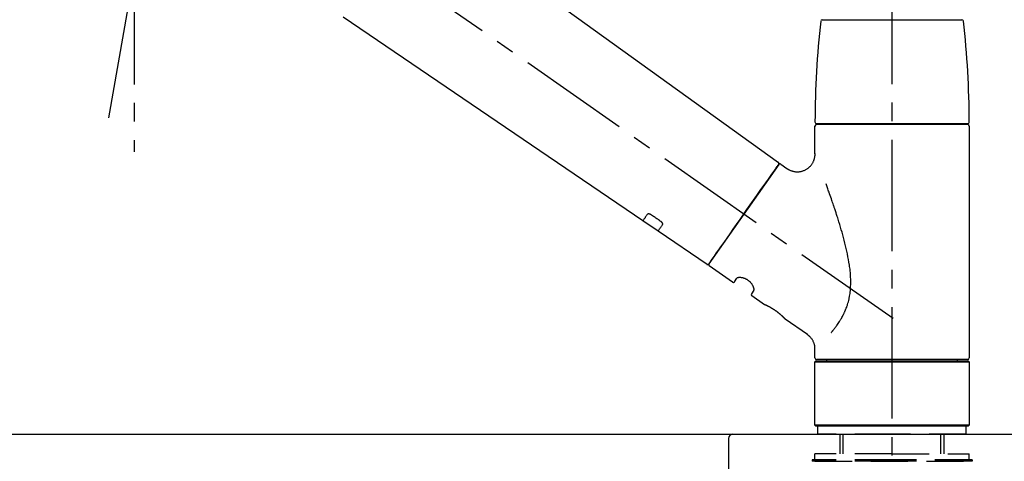
# Model space of a CAD drawing. Extents: x 151 to 26301, y 210 to 8610.
# Drawn here: x 7162 to 7493, y 2818 to 2967 of the extents above; entities that cross this region are included whole.
import ezdxf

# ---------------------------------------------------------------- set-up
doc = ezdxf.new("R2010")
doc.units = 0
doc.header["$LTSCALE"] = 50
doc.header["$MEASUREMENT"] = 0
doc.linetypes.add('CENTER2', pattern=[1.125, 0.75, -0.125, 0.125, -0.125])
doc.linetypes.add('DASHED', pattern=[0.75, 0.5, -0.25])
doc.layers.get('0').update_dxf_attribs({"linetype": 'CONTINUOUS'})
for name, color, linetype in [('126-甲板', 2, 'CONTINUOUS'), ('150-機器', 8, 'CONTINUOUS'), ('166-寸法B', 11, 'CONTINUOUS')]:
    doc.layers.add(name, color=color, linetype=linetype)
doc.styles.add('KH001', font='txt')
doc.dimstyles.new('KH1xx030', dxfattribs={"dimscale": 30, "dimtxt": 2, "dimasz": 0.6, "dimexe": 0.3, "dimexo": 1.2, "dimgap": 0.5, "dimtad": 3, "dimdec": 1, "dimdsep": 46, "dimlunit": 6, "dimtxsty": 'KH001', "dimblk": 'DOT', "dimcen": 1, "dimdle": 1, "dimclrd": 256, "dimclre": 256, "dimclrt": 256, "dimadec": 0, "dimazin": 0, "dimtfac": 1, "dimtdec": 1, "dimtix": 1, "dimtmove": 2, "dimatfit": 3, "dimldrblk": 'CLOSEDBLANK', "dimfxl": 1, "dimtolj": 1, "dimtzin": 0, "dimlwd": -1, "dimlwe": -1, "dimarcsym": 0})

# ---------------------------------------------------------------- blocks, each defined once
blk = doc.blocks.new('_Dot')
at = {"color": 0, "linetype": 'ByBlock', "lineweight": -2}
blk.add_line((-0.5, 0), (-1, 0), dxfattribs=at)
at = {"color": 0, "linetype": 'ByBlock', "const_width": 0.5}
blk.add_lwpolyline([(-0.25, 0, 1), (0.25, 0, 1)], format="xyb", close=True, dxfattribs=at)
blk = doc.blocks.new('*D59')
at = {"layer": '166-寸法B', "transparency": 16777216}
for p, q in [((6875.5, 2863.58), (6875.5, 3125.58)), ((7975.5, 3030.58), (7975.5, 3125.58)), ((7957.5, 3116.58), (6893.5, 3116.58))]:
    blk.add_line(p, q, dxfattribs=at)
at = {"layer": '166-寸法B', "transparency": 16777216, "xscale": 18, "yscale": 18, "zscale": 18, "rotation": 180}
blk.add_blockref('_Dot', (6875.5, 3116.58), dxfattribs=at)
at = {"layer": '166-寸法B', "transparency": 16777216, "xscale": 18, "yscale": 18, "zscale": 18}
blk.add_blockref('_Dot', (7975.5, 3116.58), dxfattribs=at)
at = {"layer": '166-寸法B', "transparency": 16777216, "insert": (7425.5, 3165.39), "char_height": 60, "attachment_point": 5, "style": 'KH001'}
blk.add_mtext('\\A1;1,100', dxfattribs=at)
blk = doc.blocks.new('_ClosedBlank')
at = {"color": 0, "linetype": 'ByBlock', "lineweight": -2}
for p, q in [((-1, 0.167), (0, 0)), ((-1, 0.167), (-1, -0.167)), ((0, 0), (-1, -0.167))]:
    blk.add_line(p, q, dxfattribs=at)

msp = doc.modelspace()

# ---------------------------------------------------------------- linework, layer by layer
at = {"layer": '126-甲板'}
msp.add_lwpolyline([(6875.5, 2827.58), (7975.5, 2827.58), (7975.5, 2787.58), (6875.5, 2787.58)], close=True, dxfattribs=at)
at = {"layer": '150-機器', "color": 161, "linetype": 'CENTER2'}
msp.add_line((7455.5, 2776.6), (7455.5, 3080.54), dxfattribs=at)
at = {"layer": '150-機器', "color": 13, "linetype": 'CENTER2'}
for p, q in [((7192.08, 2934.02), (7216.1, 3070.26)), ((7455.84, 2866.44), (7168.97, 3067.31)), ((7200.67, 2982.74), (7200.67, 2922.53))]:
    msp.add_line(p, q, dxfattribs=at)
at = {"layer": '150-機器', "color": 13, "linetype": 'Continuous'}
for p, q in [((7297.27, 3005.48), (7417.29, 2919.01)), ((7371.69, 2899.36), (7270.95, 2967.89)), ((7432.01, 2967.01), (7455.5, 2967.01)), ((7455.5, 2967.01), (7478.99, 2967.01)), ((7429.57, 2921.89), (7429.57, 2931.2)), ((7430.07, 2932.1), (7480.93, 2932.1)), ((7480.93, 2931.7), (7430.07, 2931.7)), ((7432.06, 2931.7), (7432.06, 2932.1)), ((7478.94, 2932.1), (7478.94, 2931.7)), ((7481.43, 2931.2), (7481.43, 2853.21)), ((7417.36, 2918.34), (7393.91, 2884.84)), ((7418.06, 2918.46), (7420.15, 2916.99)), ((7376.84, 2895.85), (7371.65, 2899.38)), ((7393.26, 2884.68), (7376.8, 2895.88)), ((7401.79, 2878.71), (7394.03, 2884.15)), ((7402.48, 2878.84), (7403.3, 2880)), ((7409.02, 2875.99), (7408.2, 2874.83)), ((7412.62, 2871.13), (7408.33, 2874.14)), ((7412.71, 2871.08), (7412.71, 2871.08)), ((7427.02, 2861.05), (7419.52, 2866.3)), ((7429.57, 2853.21), (7429.57, 2856.16)), ((7429.57, 2851.91), (7429.87, 2852.21)), ((7429.57, 2851.91), (7481.43, 2851.91)), ((7429.57, 2830.57), (7429.57, 2851.91)), ((7429.87, 2852.21), (7481.13, 2852.21)), ((7455.5, 2852.71), (7430.07, 2852.71)), ((7433.61, 2852.21), (7433.61, 2852.71)), ((7480.93, 2852.71), (7455.5, 2852.71)), ((7477.39, 2852.71), (7477.39, 2852.21)), ((7481.13, 2852.21), (7481.43, 2851.91)), ((7481.43, 2851.91), (7481.43, 2830.57)), ((7429.87, 2830.27), (7429.57, 2830.57)), ((7481.43, 2830.57), (7429.57, 2830.57)), ((7481.13, 2830.27), (7429.87, 2830.27)), ((7481.43, 2830.57), (7481.13, 2830.27))]:
    msp.add_line(p, q, dxfattribs=at)
at = {"layer": '150-機器', "color": 13, "linetype": 'DASHED', "ltscale": 0.5}
for p, q in [((7430.57, 2827.58), (7430.57, 2830.27)), ((7480.44, 2827.58), (7480.44, 2830.27)), ((7455.5, 2827.58), (7430.57, 2827.58)), ((7438.05, 2820.94), (7438.05, 2827.58)), ((7439.06, 2820.94), (7439.06, 2827.58)), ((7480.44, 2827.58), (7455.5, 2827.58)), ((7471.94, 2820.94), (7471.94, 2827.58)), ((7472.96, 2820.94), (7472.96, 2827.58)), ((7455.5, 2818.94), (7428.57, 2818.94)), ((7428.57, 2818.94), (7428.57, 2818.44)), ((7455.5, 2818.44), (7428.57, 2818.44)), ((7455.5, 2820.94), (7429.57, 2820.94)), ((7429.57, 2818.94), (7429.57, 2820.94)), ((7429.57, 2818.44), (7481.43, 2818.44)), ((7455.5, 2820.94), (7481.43, 2820.94)), ((7482.43, 2818.94), (7455.5, 2818.94)), ((7482.43, 2818.44), (7455.5, 2818.44)), ((7481.43, 2818.94), (7481.43, 2820.94)), ((7482.43, 2818.94), (7482.43, 2818.44))]:
    msp.add_line(p, q, dxfattribs=at)
at = {"layer": '150-機器', "linetype": 'Continuous'}
for p, q in [((6964, 2827.58), (7402, 2827.58)), ((7400.5, 2826.08), (7400.5, 2628.59)), ((7402, 2827.58), (7418.5, 2827.58))]:
    msp.add_line(p, q, dxfattribs=at)
at = {"layer": '150-機器', "color": 13, "linetype": 'Continuous'}
for points in [[(7420.15, 2916.97), (7420.15, 2916.96), (7420.16, 2916.96), (7420.16, 2916.96), (7420.16, 2916.96), (7420.21, 2916.92), (7420.26, 2916.88), (7420.31, 2916.84), (7420.36, 2916.8), (7420.46, 2916.73), (7420.57, 2916.67), (7420.68, 2916.61), (7420.8, 2916.55), (7420.97, 2916.47), (7421.13, 2916.39), (7421.3, 2916.31), (7421.47, 2916.24), (7421.66, 2916.17), (7421.85, 2916.11), (7422.04, 2916.05), (7422.23, 2916), (7422.43, 2915.96), (7422.63, 2915.92), (7422.83, 2915.89), (7423.03, 2915.87), (7423.24, 2915.85), (7423.44, 2915.84), (7423.65, 2915.84), (7423.86, 2915.85), (7424.06, 2915.86), (7424.27, 2915.88), (7424.48, 2915.91), (7424.68, 2915.94), (7424.9, 2915.98), (7425.11, 2916.03), (7425.31, 2916.09), (7425.52, 2916.15), (7425.73, 2916.23), (7425.93, 2916.31), (7426.13, 2916.39), (7426.33, 2916.49), (7426.53, 2916.59), (7426.71, 2916.7), (7426.9, 2916.82), (7427.08, 2916.95), (7427.25, 2917.07), (7427.42, 2917.2), (7427.58, 2917.34), (7427.73, 2917.48), (7427.88, 2917.62), (7428.02, 2917.77), (7428.15, 2917.92), (7428.28, 2918.08), (7428.4, 2918.23), (7428.52, 2918.39), (7428.62, 2918.55), (7428.73, 2918.71), (7428.82, 2918.88), (7428.91, 2919.04), (7429, 2919.21), (7429.08, 2919.38), (7429.15, 2919.54), (7429.21, 2919.71), (7429.27, 2919.87), (7429.33, 2920.04), (7429.38, 2920.21), (7429.43, 2920.37), (7429.46, 2920.54), (7429.5, 2920.71), (7429.53, 2920.87), (7429.55, 2921.03), (7429.57, 2921.19), (7429.58, 2921.35), (7429.59, 2921.46), (7429.6, 2921.57), (7429.61, 2921.68), (7429.61, 2921.79), (7429.6, 2921.85), (7429.6, 2921.91), (7429.59, 2921.96), (7429.59, 2922.02), (7429.59, 2922.02), (7429.59, 2922.03), (7429.59, 2922.04), (7429.59, 2922.04)], [(7415.93, 2916.29), (7416.25, 2916.75), (7416.55, 2917.19), (7416.82, 2917.57), (7417.04, 2917.89), (7417.09, 2917.95), (7417.13, 2918.02), (7417.2, 2918.11), (7417.29, 2918.24), (7417.33, 2918.29), (7417.35, 2918.33), (7417.37, 2918.35), (7417.37, 2918.35), (7417.36, 2918.35), (7417.36, 2918.34), (7417.36, 2918.34), (7417.36, 2918.34)], [(7393.9, 2884.84), (7393.91, 2884.84), (7393.91, 2884.84), (7393.91, 2884.84), (7393.91, 2884.84), (7394.19, 2885.25), (7394.47, 2885.65), (7394.76, 2886.06), (7395.04, 2886.46), (7395.77, 2887.5), (7396.5, 2888.55), (7397.23, 2889.59), (7397.96, 2890.64), (7398.99, 2892.1), (7400.01, 2893.56), (7401.03, 2895.02), (7402.06, 2896.49), (7403.22, 2898.14), (7404.38, 2899.8), (7405.54, 2901.45), (7406.7, 2903.11), (7407.82, 2904.71), (7408.94, 2906.31), (7410.05, 2907.9), (7411.17, 2909.5), (7412.08, 2910.8), (7412.99, 2912.1), (7413.9, 2913.39), (7414.81, 2914.69), (7415.09, 2915.09), (7415.37, 2915.49), (7415.65, 2915.89), (7415.93, 2916.29)], [(7435.04, 2861.78), (7435.06, 2861.79), (7435.07, 2861.81), (7435.08, 2861.82), (7435.1, 2861.84), (7435.11, 2861.86), (7435.12, 2861.87), (7435.14, 2861.89), (7435.15, 2861.9), (7435.22, 2861.99), (7435.3, 2862.08), (7435.37, 2862.17), (7435.44, 2862.26), (7435.5, 2862.33), (7435.57, 2862.41), (7435.63, 2862.48), (7435.69, 2862.56), (7435.87, 2862.79), (7436.05, 2863.02), (7436.23, 2863.25), (7436.41, 2863.48), (7436.53, 2863.64), (7436.65, 2863.8), (7436.77, 2863.97), (7436.89, 2864.13), (7437.13, 2864.47), (7437.37, 2864.82), (7437.6, 2865.17), (7437.83, 2865.52), (7437.94, 2865.7), (7438.06, 2865.88), (7438.17, 2866.06), (7438.28, 2866.25), (7438.45, 2866.54), (7438.61, 2866.83), (7438.77, 2867.13), (7438.92, 2867.42), (7438.98, 2867.52), (7439.03, 2867.62), (7439.08, 2867.72), (7439.13, 2867.82), (7439.23, 2868.03), (7439.33, 2868.23), (7439.43, 2868.44), (7439.52, 2868.64), (7439.57, 2868.75), (7439.62, 2868.85), (7439.66, 2868.95), (7439.71, 2869.06), (7439.84, 2869.37), (7439.98, 2869.69), (7440.11, 2870.01), (7440.23, 2870.33), (7440.31, 2870.55), (7440.39, 2870.77), (7440.46, 2871), (7440.53, 2871.22), (7440.67, 2871.67), (7440.79, 2872.13), (7440.91, 2872.59), (7441.02, 2873.05), (7441.07, 2873.29), (7441.12, 2873.52), (7441.16, 2873.75), (7441.21, 2873.99), (7441.29, 2874.46), (7441.36, 2874.93), (7441.42, 2875.4), (7441.47, 2875.87), (7441.49, 2876.11), (7441.51, 2876.35), (7441.53, 2876.59), (7441.54, 2876.83), (7441.57, 2877.31), (7441.59, 2877.79), (7441.6, 2878.27), (7441.6, 2878.76), (7441.6, 2879), (7441.59, 2879.24), (7441.59, 2879.47), (7441.58, 2879.71), (7441.55, 2880.43), (7441.52, 2881.15), (7441.48, 2881.86), (7441.41, 2882.57), (7441.36, 2883.05), (7441.3, 2883.52), (7441.23, 2883.99), (7441.16, 2884.46), (7441.01, 2885.41), (7440.85, 2886.35), (7440.67, 2887.28), (7440.48, 2888.22), (7440.39, 2888.68), (7440.28, 2889.14), (7440.18, 2889.6), (7440.07, 2890.06), (7439.85, 2890.97), (7439.63, 2891.88), (7439.4, 2892.79), (7439.16, 2893.69), (7439.04, 2894.14), (7438.91, 2894.59), (7438.79, 2895.03), (7438.66, 2895.48), (7438.4, 2896.37), (7438.14, 2897.25), (7437.88, 2898.14), (7437.61, 2899.02), (7437.47, 2899.46), (7437.34, 2899.89), (7437.2, 2900.33), (7437.06, 2900.77), (7436.85, 2901.42), (7436.64, 2902.06), (7436.43, 2902.71), (7436.22, 2903.36), (7436.14, 2903.57), (7436.07, 2903.79), (7436, 2904), (7435.93, 2904.22), (7435.79, 2904.64), (7435.65, 2905.06), (7435.5, 2905.49), (7435.36, 2905.91), (7435.29, 2906.12), (7435.22, 2906.33), (7435.15, 2906.54), (7435.07, 2906.75), (7434.88, 2907.31), (7434.68, 2907.88), (7434.49, 2908.45), (7434.29, 2909.01), (7434.17, 2909.36), (7434.04, 2909.71), (7433.92, 2910.07), (7433.79, 2910.42), (7433.67, 2910.76), (7433.55, 2911.1), (7433.43, 2911.44), (7433.31, 2911.78)], [(7373.19, 2901.49), (7373.06, 2901.32), (7372.94, 2901.14), (7372.82, 2900.97), (7372.7, 2900.79), (7372.6, 2900.66), (7372.51, 2900.53), (7372.42, 2900.39), (7372.32, 2900.26), (7372.2, 2900.08), (7372.07, 2899.9), (7371.94, 2899.72), (7371.82, 2899.54), (7371.79, 2899.5), (7371.76, 2899.46), (7371.74, 2899.42), (7371.69, 2899.36), (7371.69, 2899.36), (7371.69, 2899.35), (7371.69, 2899.35), (7371.69, 2899.35), (7371.69, 2899.35), (7371.69, 2899.35), (7371.69, 2899.36), (7371.69, 2899.36), (7371.69, 2899.36), (7371.69, 2899.36), (7371.69, 2899.36), (7371.69, 2899.36)], [(7374.35, 2901.42), (7374.35, 2901.42), (7374.34, 2901.43), (7374.34, 2901.43), (7374.33, 2901.43), (7374.32, 2901.44), (7374.31, 2901.45), (7374.3, 2901.45), (7374.29, 2901.46), (7374.28, 2901.47), (7374.26, 2901.48), (7374.25, 2901.49), (7374.23, 2901.49), (7374.21, 2901.5), (7374.2, 2901.51), (7374.18, 2901.52), (7374.16, 2901.53), (7374.14, 2901.54), (7374.12, 2901.55), (7374.1, 2901.56), (7374.07, 2901.57), (7374.04, 2901.58), (7374.01, 2901.59), (7373.98, 2901.61), (7373.95, 2901.62), (7373.91, 2901.63), (7373.87, 2901.64), (7373.84, 2901.65), (7373.8, 2901.66), (7373.76, 2901.66), (7373.71, 2901.67), (7373.67, 2901.67), (7373.63, 2901.67), (7373.59, 2901.67), (7373.56, 2901.67), (7373.52, 2901.67), (7373.48, 2901.66), (7373.45, 2901.65), (7373.42, 2901.65), (7373.39, 2901.64), (7373.36, 2901.63), (7373.33, 2901.62), (7373.31, 2901.6), (7373.29, 2901.59), (7373.27, 2901.58), (7373.26, 2901.57), (7373.24, 2901.56), (7373.23, 2901.55), (7373.22, 2901.53), (7373.21, 2901.53), (7373.21, 2901.52), (7373.2, 2901.51), (7373.2, 2901.51), (7373.19, 2901.5), (7373.19, 2901.5), (7373.19, 2901.5), (7373.19, 2901.49)], [(7377.82, 2899.07), (7377.53, 2899.27), (7377.24, 2899.46), (7376.96, 2899.66), (7376.67, 2899.86), (7376.38, 2900.05), (7376.09, 2900.25), (7375.8, 2900.44), (7375.51, 2900.64), (7375.22, 2900.83), (7374.93, 2901.03), (7374.64, 2901.22), (7374.35, 2901.42)], [(7376.81, 2895.88), (7376.81, 2895.88), (7376.81, 2895.88), (7376.8, 2895.88), (7376.8, 2895.88), (7376.8, 2895.88), (7376.8, 2895.88), (7376.8, 2895.87), (7376.8, 2895.87), (7376.8, 2895.87), (7376.8, 2895.88), (7376.8, 2895.88), (7376.81, 2895.88), (7376.85, 2895.94), (7376.88, 2895.98), (7376.9, 2896.02), (7376.93, 2896.06), (7377.06, 2896.24), (7377.18, 2896.42), (7377.31, 2896.6), (7377.44, 2896.78), (7377.53, 2896.92), (7377.63, 2897.05), (7377.72, 2897.19), (7377.82, 2897.32), (7377.94, 2897.5), (7378.06, 2897.67), (7378.18, 2897.85), (7378.31, 2898.02)], [(7378.31, 2898.02), (7378.31, 2898.03), (7378.31, 2898.03), (7378.31, 2898.03), (7378.31, 2898.04), (7378.32, 2898.04), (7378.32, 2898.05), (7378.33, 2898.06), (7378.33, 2898.07), (7378.34, 2898.08), (7378.35, 2898.1), (7378.35, 2898.12), (7378.36, 2898.13), (7378.36, 2898.16), (7378.37, 2898.18), (7378.37, 2898.2), (7378.37, 2898.23), (7378.37, 2898.26), (7378.37, 2898.29), (7378.37, 2898.32), (7378.36, 2898.36), (7378.35, 2898.39), (7378.34, 2898.43), (7378.33, 2898.46), (7378.32, 2898.5), (7378.3, 2898.53), (7378.29, 2898.57), (7378.27, 2898.61), (7378.24, 2898.65), (7378.22, 2898.68), (7378.2, 2898.71), (7378.18, 2898.74), (7378.15, 2898.77), (7378.13, 2898.8), (7378.11, 2898.82), (7378.09, 2898.85), (7378.07, 2898.87), (7378.05, 2898.89), (7378.03, 2898.91), (7378.01, 2898.92), (7377.99, 2898.94), (7377.97, 2898.96), (7377.95, 2898.98), (7377.93, 2898.99), (7377.91, 2899.01), (7377.9, 2899.02), (7377.88, 2899.03), (7377.87, 2899.04), (7377.85, 2899.05), (7377.84, 2899.06), (7377.84, 2899.06), (7377.83, 2899.07), (7377.82, 2899.07)], [(7409.02, 2876.01), (7409.02, 2876.01), (7409.02, 2876.01), (7409.03, 2876.01), (7409.03, 2876.01), (7409.03, 2876.01), (7409.04, 2876.02), (7409.04, 2876.03), (7409.04, 2876.03), (7409.05, 2876.07), (7409.06, 2876.11), (7409.07, 2876.14), (7409.08, 2876.18), (7409.08, 2876.25), (7409.08, 2876.32), (7409.08, 2876.39), (7409.07, 2876.45), (7409.05, 2876.55), (7409.03, 2876.64), (7409.01, 2876.74), (7408.99, 2876.83), (7408.95, 2876.95), (7408.91, 2877.06), (7408.86, 2877.17), (7408.82, 2877.28), (7408.76, 2877.4), (7408.7, 2877.52), (7408.63, 2877.64), (7408.56, 2877.75), (7408.49, 2877.88), (7408.4, 2878), (7408.32, 2878.12), (7408.23, 2878.23), (7408.14, 2878.35), (7408.04, 2878.47), (7407.93, 2878.58), (7407.83, 2878.69), (7407.72, 2878.8), (7407.6, 2878.91), (7407.48, 2879.02), (7407.36, 2879.12), (7407.23, 2879.21), (7407.1, 2879.31), (7406.98, 2879.39), (7406.84, 2879.48), (7406.71, 2879.56), (7406.58, 2879.63), (7406.44, 2879.7), (7406.31, 2879.77), (7406.17, 2879.83), (7406.04, 2879.89), (7405.9, 2879.94), (7405.76, 2879.99), (7405.63, 2880.04), (7405.49, 2880.08), (7405.35, 2880.12), (7405.22, 2880.15), (7405.08, 2880.18), (7404.95, 2880.2), (7404.82, 2880.22), (7404.69, 2880.24), (7404.56, 2880.25), (7404.44, 2880.26), (7404.32, 2880.26), (7404.2, 2880.26), (7404.1, 2880.26), (7403.99, 2880.25), (7403.89, 2880.24), (7403.79, 2880.22), (7403.71, 2880.21), (7403.63, 2880.19), (7403.56, 2880.16), (7403.48, 2880.14), (7403.45, 2880.12), (7403.41, 2880.09), (7403.37, 2880.07), (7403.33, 2880.04), (7403.33, 2880.04), (7403.32, 2880.03), (7403.31, 2880.02), (7403.31, 2880.01), (7403.31, 2880.01), (7403.31, 2880.01), (7403.31, 2880.01), (7403.31, 2880)], [(7419.56, 2866.27), (7419.56, 2866.27), (7419.56, 2866.27), (7419.56, 2866.27), (7419.56, 2866.27), (7419.56, 2866.27), (7419.56, 2866.27), (7419.56, 2866.27), (7419.56, 2866.27), (7419.56, 2866.27), (7419.56, 2866.28), (7419.56, 2866.28), (7419.56, 2866.28), (7419.55, 2866.28), (7419.55, 2866.28), (7419.54, 2866.29), (7419.54, 2866.29), (7419.53, 2866.31), (7419.51, 2866.32), (7419.5, 2866.34), (7419.49, 2866.35), (7419.48, 2866.36), (7419.47, 2866.36), (7419.47, 2866.37), (7419.46, 2866.38), (7419.45, 2866.39), (7419.43, 2866.41), (7419.42, 2866.42), (7419.41, 2866.44), (7419.39, 2866.45), (7419.37, 2866.47), (7419.36, 2866.49), (7419.34, 2866.5), (7419.32, 2866.52), (7419.3, 2866.55), (7419.28, 2866.57), (7419.26, 2866.59), (7419.24, 2866.61), (7419.21, 2866.64), (7419.19, 2866.66), (7419.17, 2866.68), (7419.16, 2866.69), (7419.14, 2866.71), (7419.13, 2866.72), (7419.12, 2866.73), (7419.08, 2866.77), (7419.04, 2866.82), (7418.99, 2866.86), (7418.95, 2866.9), (7418.92, 2866.93), (7418.89, 2866.96), (7418.86, 2866.99), (7418.83, 2867.02), (7418.77, 2867.07), (7418.72, 2867.12), (7418.67, 2867.17), (7418.61, 2867.22), (7418.6, 2867.24), (7418.58, 2867.26), (7418.56, 2867.28), (7418.54, 2867.3), (7418.5, 2867.33), (7418.46, 2867.37), (7418.42, 2867.41), (7418.38, 2867.44), (7418.36, 2867.46), (7418.34, 2867.48), (7418.32, 2867.5), (7418.3, 2867.52), (7418.23, 2867.58), (7418.17, 2867.64), (7418.1, 2867.69), (7418.04, 2867.75), (7417.99, 2867.79), (7417.95, 2867.83), (7417.9, 2867.87), (7417.85, 2867.91), (7417.78, 2867.97), (7417.71, 2868.04), (7417.63, 2868.1), (7417.56, 2868.16), (7417.53, 2868.18), (7417.5, 2868.2), (7417.48, 2868.22), (7417.45, 2868.24), (7417.4, 2868.29), (7417.35, 2868.33), (7417.29, 2868.37), (7417.24, 2868.41), (7417.19, 2868.45), (7417.14, 2868.5), (7417.08, 2868.54), (7417.03, 2868.58), (7416.97, 2868.62), (7416.92, 2868.66), (7416.86, 2868.71), (7416.81, 2868.75), (7416.75, 2868.79), (7416.69, 2868.83), (7416.64, 2868.87), (7416.58, 2868.91), (7416.55, 2868.93), (7416.52, 2868.95), (7416.49, 2868.97), (7416.47, 2868.99), (7416.38, 2869.06), (7416.29, 2869.12), (7416.2, 2869.18), (7416.12, 2869.24), (7416.06, 2869.28), (7416, 2869.32), (7415.94, 2869.35), (7415.89, 2869.39), (7415.8, 2869.45), (7415.71, 2869.5), (7415.63, 2869.56), (7415.54, 2869.61), (7415.51, 2869.63), (7415.48, 2869.65), (7415.45, 2869.67), (7415.42, 2869.69), (7415.36, 2869.72), (7415.31, 2869.76), (7415.25, 2869.79), (7415.19, 2869.83), (7415.16, 2869.84), (7415.13, 2869.86), (7415.11, 2869.88), (7415.08, 2869.9), (7414.99, 2869.94), (7414.91, 2869.99), (7414.83, 2870.04), (7414.74, 2870.09), (7414.69, 2870.12), (7414.63, 2870.15), (7414.58, 2870.18), (7414.53, 2870.21), (7414.45, 2870.25), (7414.37, 2870.29), (7414.3, 2870.33), (7414.22, 2870.37), (7414.19, 2870.39), (7414.17, 2870.4), (7414.14, 2870.41), (7414.12, 2870.43), (7414.07, 2870.45), (7414.02, 2870.48), (7413.98, 2870.5), (7413.93, 2870.53), (7413.9, 2870.54), (7413.88, 2870.55), (7413.86, 2870.56), (7413.84, 2870.57), (7413.77, 2870.6), (7413.7, 2870.64), (7413.64, 2870.67), (7413.57, 2870.7), (7413.53, 2870.72), (7413.49, 2870.74), (7413.45, 2870.76), (7413.41, 2870.78), (7413.34, 2870.81), (7413.27, 2870.84), (7413.2, 2870.88), (7413.13, 2870.91), (7413.1, 2870.92), (7413.07, 2870.94), (7413.04, 2870.95), (7413.01, 2870.96), (7412.97, 2870.98), (7412.94, 2870.99), (7412.9, 2871.01), (7412.87, 2871.03), (7412.85, 2871.03), (7412.84, 2871.04), (7412.83, 2871.04), (7412.82, 2871.05), (7412.8, 2871.05), (7412.79, 2871.06), (7412.77, 2871.07), (7412.75, 2871.08), (7412.74, 2871.08), (7412.73, 2871.08), (7412.72, 2871.09), (7412.72, 2871.09), (7412.7, 2871.1), (7412.68, 2871.11), (7412.67, 2871.11), (7412.64, 2871.12), (7412.63, 2871.13), (7412.62, 2871.13), (7412.61, 2871.14), (7412.61, 2871.14), (7412.61, 2871.14), (7412.61, 2871.14), (7412.62, 2871.13), (7412.62, 2871.13)], [(7412.82, 2871.03), (7412.82, 2871.04), (7412.81, 2871.04), (7412.8, 2871.04), (7412.8, 2871.05), (7412.78, 2871.05), (7412.77, 2871.06), (7412.76, 2871.06), (7412.75, 2871.07), (7412.74, 2871.07), (7412.73, 2871.07), (7412.72, 2871.08), (7412.72, 2871.08), (7412.72, 2871.08), (7412.71, 2871.08), (7412.71, 2871.08), (7412.71, 2871.08), (7412.71, 2871.08), (7412.71, 2871.08), (7412.71, 2871.08), (7412.71, 2871.08)], [(7429.56, 2856.16), (7429.56, 2856.21), (7429.57, 2856.25), (7429.57, 2856.3), (7429.57, 2856.35), (7429.57, 2856.47), (7429.57, 2856.58), (7429.56, 2856.7), (7429.56, 2856.81), (7429.54, 2857), (7429.51, 2857.18), (7429.47, 2857.36), (7429.43, 2857.54), (7429.38, 2857.75), (7429.32, 2857.94), (7429.25, 2858.14), (7429.18, 2858.34), (7429.1, 2858.54), (7429.01, 2858.73), (7428.91, 2858.93), (7428.81, 2859.12), (7428.7, 2859.31), (7428.58, 2859.5), (7428.45, 2859.68), (7428.32, 2859.85), (7428.18, 2860.02), (7428.03, 2860.18), (7427.88, 2860.34), (7427.72, 2860.5), (7427.61, 2860.6), (7427.51, 2860.7), (7427.4, 2860.8), (7427.28, 2860.89), (7427.22, 2860.93), (7427.16, 2860.97), (7427.09, 2861.01), (7427.03, 2861.04), (7427.03, 2861.04), (7427.03, 2861.05), (7427.02, 2861.05), (7427.02, 2861.05)]]:
    msp.add_lwpolyline(points, dxfattribs=at)
for centre, radius, start, end in [((7432.01, 2966.51), 0.499, 90, 173.4651), ((7478.99, 2966.51), 0.499, 6.5349, 90), ((7728.78, 2932.51), 299.21, 173.4651, 179.9836), ((7182.23, 2932.51), 299.21, 0.0164, 6.5349), ((7430.07, 2932.6), 0.499, 179.9836, 270), ((7430.07, 2931.2), 0.499, 90, 180), ((7480.93, 2932.6), 0.499, 270, 0.0164), ((7480.93, 2931.2), 0.499, 0, 90), ((7416.96, 2918.63), 0.499, 325, 54.7271), ((7417.77, 2918.05), 0.499, 55, 145), ((7393.49, 2885.12), 0.499, 236.2642, 325), ((7394.32, 2884.56), 0.499, 145, 235), ((7402.08, 2879.12), 0.499, 235, 325), ((7408.61, 2874.55), 0.499, 145, 235), ((7430.07, 2853.21), 0.499, 180, 270), ((7480.93, 2853.21), 0.499, 270, 0)]:
    msp.add_arc(centre, radius, start, end, dxfattribs=at)
at = {"layer": '150-機器', "linetype": 'Continuous'}
msp.add_arc((7402, 2826.08), 1.5, 90, 180, dxfattribs=at)

# ---------------------------------------------------------------- dimensions: what is measured, and where the dimension line sits
at = {"layer": '166-寸法B'}
dim = msp.add_linear_dim(base=(6875.5, 3116.58), p1=(7975.5, 2994.58), p2=(6875.5, 2827.58), angle=180, dimstyle='KH1xx030', dxfattribs=at)
dim.commit()
dim.dimension.update_dxf_attribs({"geometry": '*D59', "text_midpoint": (7425.5, 3165.39)})

doc.saveas('drawing.dxf')
